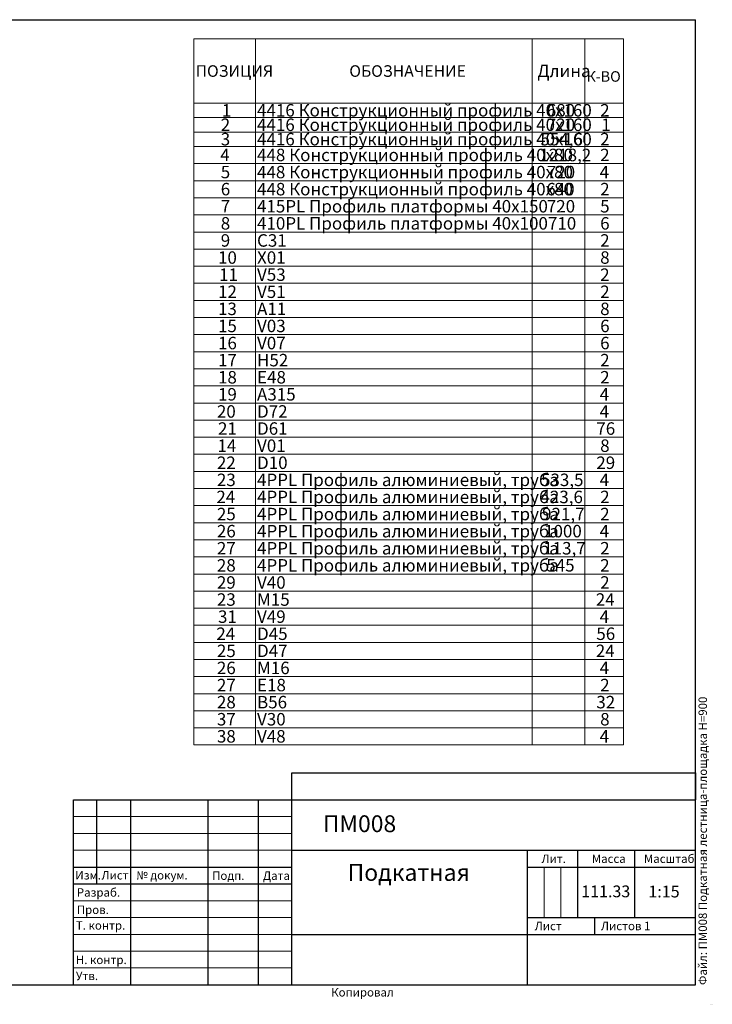
# Paper-space layout 'Лист2' of a CAD drawing. Units: millimetres. Extents: x 8 to 420, y -1 to 292.
# Drawn here: x 214 to 420, y -1 to 292 of the extents above; entities that cross this region are included whole.
import ezdxf

# ---------------------------------------------------------------- set-up
doc = ezdxf.new("R2010")
doc.units = ezdxf.units.MM
doc.styles.add('SLDTEXTSTYLE0', font='TXT', dxfattribs={"width": 0.7, "bigfont": 'bigfont'})
doc.styles.add('SLDTEXTSTYLE1', font='TXT', dxfattribs={"width": 0.7})
doc.styles.add('SLDTEXTSTYLE2', font='TXT', dxfattribs={"width": 0.663, "bigfont": 'bigfont'})

# ---------------------------------------------------------------- blocks, each defined once
blk = doc.blocks.new('SW_TABLEANNOTATION_0')
at = {"color": 0, "linetype": 'Continuous', "lineweight": 18}
for p, q in [((0, 0), (0, -19.11)), ((0, 0), (18.27, 0)), ((18.27, 0), (18.27, -19.11)), ((18.27, 0), (100.6, 0)), ((100.6, 0), (100.6, -19.11)), ((100.6, 0), (116.25, 0)), ((116.25, 0), (116.25, -19.11)), ((116.25, 0), (127.74, 0)), ((127.74, 0), (127.74, -19.11)), ((0, -19.11), (18.27, -19.11)), ((0, -19.11), (0, -23.41)), ((18.27, -19.11), (100.6, -19.11)), ((18.27, -19.11), (18.27, -23.41)), ((100.6, -19.11), (116.25, -19.11)), ((100.6, -19.11), (100.6, -23.41)), ((116.25, -19.11), (127.74, -19.11)), ((116.25, -19.11), (116.25, -23.41)), ((127.74, -19.11), (127.74, -23.41)), ((0, -23.41), (0, -27.71)), ((0, -23.41), (18.27, -23.41)), ((18.27, -23.41), (18.27, -27.71)), ((18.27, -23.41), (100.6, -23.41)), ((100.6, -23.41), (100.6, -27.71)), ((100.6, -23.41), (116.25, -23.41)), ((116.25, -23.41), (116.25, -27.71)), ((116.25, -23.41), (127.74, -23.41)), ((127.74, -23.41), (127.74, -27.71)), ((0, -27.71), (0, -32.01)), ((0, -27.71), (18.27, -27.71)), ((18.27, -27.71), (18.27, -32.01)), ((18.27, -27.71), (100.6, -27.71)), ((100.6, -27.71), (100.6, -32.01)), ((100.6, -27.71), (116.25, -27.71)), ((116.25, -27.71), (116.25, -32.01)), ((116.25, -27.71), (127.74, -27.71)), ((127.74, -27.71), (127.74, -32.01)), ((0, -32.01), (0, -37.09)), ((0, -32.01), (18.27, -32.01)), ((18.27, -32.01), (18.27, -37.09)), ((18.27, -32.01), (100.6, -32.01)), ((100.6, -32.01), (100.6, -37.09)), ((100.6, -32.01), (116.25, -32.01)), ((116.25, -32.01), (116.25, -37.09)), ((116.25, -32.01), (127.74, -32.01)), ((127.74, -32.01), (127.74, -37.09)), ((0, -37.09), (0, -42.18)), ((0, -37.09), (18.27, -37.09)), ((18.27, -37.09), (18.27, -42.18)), ((18.27, -37.09), (100.6, -37.09)), ((100.6, -37.09), (100.6, -42.18)), ((100.6, -37.09), (116.25, -37.09)), ((116.25, -37.09), (116.25, -42.18)), ((116.25, -37.09), (127.74, -37.09)), ((127.74, -37.09), (127.74, -42.18)), ((0, -42.18), (0, -47.26)), ((0, -42.18), (18.27, -42.18)), ((18.27, -42.18), (18.27, -47.26)), ((18.27, -42.18), (100.6, -42.18)), ((100.6, -42.18), (100.6, -47.26)), ((100.6, -42.18), (116.25, -42.18)), ((116.25, -42.18), (116.25, -47.26)), ((116.25, -42.18), (127.74, -42.18)), ((127.74, -42.18), (127.74, -47.26)), ((0, -47.26), (0, -52.35)), ((0, -47.26), (18.27, -47.26)), ((18.27, -47.26), (18.27, -52.35)), ((18.27, -47.26), (100.6, -47.26)), ((100.6, -47.26), (100.6, -52.35)), ((100.6, -47.26), (116.25, -47.26)), ((116.25, -47.26), (116.25, -52.35)), ((116.25, -47.26), (127.74, -47.26)), ((127.74, -47.26), (127.74, -52.35)), ((0, -52.35), (0, -57.43)), ((0, -52.35), (18.27, -52.35)), ((18.27, -52.35), (18.27, -57.43)), ((18.27, -52.35), (100.6, -52.35)), ((100.6, -52.35), (100.6, -57.43)), ((100.6, -52.35), (116.25, -52.35)), ((116.25, -52.35), (116.25, -57.43)), ((116.25, -52.35), (127.74, -52.35)), ((127.74, -52.35), (127.74, -57.43)), ((0, -57.43), (0, -62.52)), ((0, -57.43), (18.27, -57.43)), ((18.27, -57.43), (18.27, -62.52)), ((18.27, -57.43), (100.6, -57.43)), ((100.6, -57.43), (100.6, -62.52)), ((100.6, -57.43), (116.25, -57.43)), ((116.25, -57.43), (116.25, -62.52)), ((116.25, -57.43), (127.74, -57.43)), ((127.74, -57.43), (127.74, -62.52)), ((0, -62.52), (0, -67.6)), ((0, -62.52), (18.27, -62.52)), ((18.27, -62.52), (18.27, -67.6)), ((18.27, -62.52), (100.6, -62.52)), ((100.6, -62.52), (100.6, -67.6)), ((100.6, -62.52), (116.25, -62.52)), ((116.25, -62.52), (116.25, -67.6)), ((116.25, -62.52), (127.74, -62.52)), ((127.74, -62.52), (127.74, -67.6)), ((0, -67.6), (0, -72.69)), ((0, -67.6), (18.27, -67.6)), ((18.27, -67.6), (18.27, -72.69)), ((18.27, -67.6), (100.6, -67.6)), ((100.6, -67.6), (100.6, -72.69)), ((100.6, -67.6), (116.25, -67.6)), ((116.25, -67.6), (116.25, -72.69)), ((116.25, -67.6), (127.74, -67.6)), ((127.74, -67.6), (127.74, -72.69)), ((0, -72.69), (0, -77.77)), ((0, -72.69), (18.27, -72.69)), ((18.27, -72.69), (18.27, -77.77)), ((18.27, -72.69), (100.6, -72.69)), ((100.6, -72.69), (100.6, -77.77)), ((100.6, -72.69), (116.25, -72.69)), ((116.25, -72.69), (116.25, -77.77)), ((116.25, -72.69), (127.74, -72.69)), ((127.74, -72.69), (127.74, -77.77)), ((0, -77.77), (0, -82.86)), ((0, -77.77), (18.27, -77.77)), ((18.27, -77.77), (18.27, -82.86)), ((18.27, -77.77), (100.6, -77.77)), ((100.6, -77.77), (100.6, -82.86)), ((100.6, -77.77), (116.25, -77.77)), ((116.25, -77.77), (116.25, -82.86)), ((116.25, -77.77), (127.74, -77.77)), ((127.74, -77.77), (127.74, -82.86)), ((0, -82.86), (0, -87.94)), ((0, -82.86), (18.27, -82.86)), ((18.27, -82.86), (18.27, -87.94)), ((18.27, -82.86), (100.6, -82.86)), ((100.6, -82.86), (100.6, -87.94)), ((100.6, -82.86), (116.25, -82.86)), ((116.25, -82.86), (116.25, -87.94)), ((116.25, -82.86), (127.74, -82.86)), ((127.74, -82.86), (127.74, -87.94)), ((0, -87.94), (0, -93.03)), ((0, -87.94), (18.27, -87.94)), ((18.27, -87.94), (18.27, -93.03)), ((18.27, -87.94), (100.6, -87.94)), ((100.6, -87.94), (100.6, -93.03)), ((100.6, -87.94), (116.25, -87.94)), ((116.25, -87.94), (116.25, -93.03)), ((116.25, -87.94), (127.74, -87.94)), ((127.74, -87.94), (127.74, -93.03)), ((0, -93.03), (0, -98.11)), ((0, -93.03), (18.27, -93.03)), ((18.27, -93.03), (18.27, -98.11)), ((18.27, -93.03), (100.6, -93.03)), ((100.6, -93.03), (100.6, -98.11)), ((100.6, -93.03), (116.25, -93.03)), ((116.25, -93.03), (116.25, -98.11)), ((116.25, -93.03), (127.74, -93.03)), ((127.74, -93.03), (127.74, -98.11)), ((0, -98.11), (0, -103.2)), ((0, -98.11), (18.27, -98.11)), ((18.27, -98.11), (18.27, -103.2)), ((18.27, -98.11), (100.6, -98.11)), ((100.6, -98.11), (100.6, -103.2)), ((100.6, -98.11), (116.25, -98.11)), ((116.25, -98.11), (116.25, -103.2)), ((116.25, -98.11), (127.74, -98.11)), ((127.74, -98.11), (127.74, -103.2)), ((0, -103.2), (0, -108.28)), ((0, -103.2), (18.27, -103.2)), ((18.27, -103.2), (18.27, -108.28)), ((18.27, -103.2), (100.6, -103.2)), ((100.6, -103.2), (100.6, -108.28)), ((100.6, -103.2), (116.25, -103.2)), ((116.25, -103.2), (116.25, -108.28)), ((116.25, -103.2), (127.74, -103.2)), ((127.74, -103.2), (127.74, -108.28)), ((0, -108.28), (0, -113.37)), ((0, -108.28), (18.27, -108.28)), ((18.27, -108.28), (18.27, -113.37)), ((18.27, -108.28), (100.6, -108.28)), ((100.6, -108.28), (100.6, -113.37)), ((100.6, -108.28), (116.25, -108.28)), ((116.25, -108.28), (116.25, -113.37)), ((116.25, -108.28), (127.74, -108.28)), ((127.74, -108.28), (127.74, -113.37)), ((0, -113.37), (0, -118.45)), ((0, -113.37), (18.27, -113.37)), ((18.27, -113.37), (18.27, -118.45)), ((18.27, -113.37), (100.6, -113.37)), ((100.6, -113.37), (100.6, -118.45)), ((100.6, -113.37), (116.25, -113.37)), ((116.25, -113.37), (116.25, -118.45)), ((116.25, -113.37), (127.74, -113.37)), ((127.74, -113.37), (127.74, -118.45)), ((0, -118.45), (0, -123.54)), ((0, -118.45), (18.27, -118.45)), ((18.27, -118.45), (18.27, -123.54)), ((18.27, -118.45), (100.6, -118.45)), ((100.6, -118.45), (100.6, -123.54)), ((100.6, -118.45), (116.25, -118.45)), ((116.25, -118.45), (116.25, -123.54)), ((116.25, -118.45), (127.74, -118.45)), ((127.74, -118.45), (127.74, -123.54)), ((0, -123.54), (0, -128.62)), ((0, -123.54), (18.27, -123.54)), ((18.27, -123.54), (18.27, -128.62)), ((18.27, -123.54), (100.6, -123.54)), ((100.6, -123.54), (100.6, -128.62)), ((100.6, -123.54), (116.25, -123.54)), ((116.25, -123.54), (116.25, -128.62)), ((116.25, -123.54), (127.74, -123.54)), ((127.74, -123.54), (127.74, -128.62)), ((0, -128.62), (0, -133.71)), ((0, -128.62), (18.27, -128.62)), ((18.27, -128.62), (18.27, -133.71)), ((18.27, -128.62), (100.6, -128.62)), ((100.6, -128.62), (100.6, -133.71)), ((100.6, -128.62), (116.25, -128.62)), ((116.25, -128.62), (116.25, -133.71)), ((116.25, -128.62), (127.74, -128.62)), ((127.74, -128.62), (127.74, -133.71)), ((0, -133.71), (0, -138.79)), ((0, -133.71), (18.27, -133.71)), ((18.27, -133.71), (18.27, -138.79)), ((18.27, -133.71), (100.6, -133.71)), ((100.6, -133.71), (100.6, -138.79)), ((100.6, -133.71), (116.25, -133.71)), ((116.25, -133.71), (116.25, -138.79)), ((116.25, -133.71), (127.74, -133.71)), ((127.74, -133.71), (127.74, -138.79)), ((0, -138.79), (0, -143.88)), ((0, -138.79), (18.27, -138.79)), ((18.27, -138.79), (18.27, -143.88)), ((18.27, -138.79), (100.6, -138.79)), ((100.6, -138.79), (100.6, -143.88)), ((100.6, -138.79), (116.25, -138.79)), ((116.25, -138.79), (116.25, -143.88)), ((116.25, -138.79), (127.74, -138.79)), ((127.74, -138.79), (127.74, -143.88)), ((0, -143.88), (0, -148.96)), ((0, -143.88), (18.27, -143.88)), ((18.27, -143.88), (18.27, -148.96)), ((18.27, -143.88), (100.6, -143.88)), ((100.6, -143.88), (100.6, -148.96)), ((100.6, -143.88), (116.25, -143.88)), ((116.25, -143.88), (116.25, -148.96)), ((116.25, -143.88), (127.74, -143.88)), ((127.74, -143.88), (127.74, -148.96)), ((0, -148.96), (0, -154.05)), ((0, -148.96), (18.27, -148.96)), ((18.27, -148.96), (18.27, -154.05)), ((18.27, -148.96), (100.6, -148.96)), ((100.6, -148.96), (100.6, -154.05)), ((100.6, -148.96), (116.25, -148.96)), ((116.25, -148.96), (116.25, -154.05)), ((116.25, -148.96), (127.74, -148.96)), ((127.74, -148.96), (127.74, -154.05)), ((0, -154.05), (0, -159.13)), ((0, -154.05), (18.27, -154.05)), ((18.27, -154.05), (18.27, -159.13)), ((18.27, -154.05), (100.6, -154.05)), ((100.6, -154.05), (100.6, -159.13)), ((100.6, -154.05), (116.25, -154.05)), ((116.25, -154.05), (116.25, -159.13)), ((116.25, -154.05), (127.74, -154.05)), ((127.74, -154.05), (127.74, -159.13)), ((0, -159.13), (0, -164.22)), ((0, -159.13), (18.27, -159.13)), ((18.27, -159.13), (18.27, -164.22)), ((18.27, -159.13), (100.6, -159.13)), ((100.6, -159.13), (100.6, -164.22)), ((100.6, -159.13), (116.25, -159.13)), ((116.25, -159.13), (116.25, -164.22)), ((116.25, -159.13), (127.74, -159.13)), ((127.74, -159.13), (127.74, -164.22)), ((0, -164.22), (0, -169.3)), ((0, -164.22), (18.27, -164.22)), ((18.27, -164.22), (18.27, -169.3)), ((18.27, -164.22), (100.6, -164.22)), ((100.6, -164.22), (100.6, -169.3)), ((100.6, -164.22), (116.25, -164.22)), ((116.25, -164.22), (116.25, -169.3)), ((116.25, -164.22), (127.74, -164.22)), ((127.74, -164.22), (127.74, -169.3)), ((0, -169.3), (0, -174.39)), ((0, -169.3), (18.27, -169.3)), ((18.27, -169.3), (18.27, -174.39)), ((18.27, -169.3), (100.6, -169.3)), ((100.6, -169.3), (100.6, -174.39)), ((100.6, -169.3), (116.25, -169.3)), ((116.25, -169.3), (116.25, -174.39)), ((116.25, -169.3), (127.74, -169.3)), ((127.74, -169.3), (127.74, -174.39)), ((0, -174.39), (0, -179.47)), ((0, -174.39), (18.27, -174.39)), ((18.27, -174.39), (18.27, -179.47)), ((18.27, -174.39), (100.6, -174.39)), ((100.6, -174.39), (100.6, -179.47)), ((100.6, -174.39), (116.25, -174.39)), ((116.25, -174.39), (116.25, -179.47)), ((116.25, -174.39), (127.74, -174.39)), ((127.74, -174.39), (127.74, -179.47)), ((0, -179.47), (0, -184.56)), ((0, -179.47), (18.27, -179.47)), ((18.27, -179.47), (18.27, -184.56)), ((18.27, -179.47), (100.6, -179.47)), ((100.6, -179.47), (100.6, -184.56)), ((100.6, -179.47), (116.25, -179.47)), ((116.25, -179.47), (116.25, -184.56)), ((116.25, -179.47), (127.74, -179.47)), ((127.74, -179.47), (127.74, -184.56)), ((0, -184.56), (0, -189.64)), ((0, -184.56), (18.27, -184.56)), ((18.27, -184.56), (18.27, -189.64)), ((18.27, -184.56), (100.6, -184.56)), ((100.6, -184.56), (100.6, -189.64)), ((100.6, -184.56), (116.25, -184.56)), ((116.25, -184.56), (116.25, -189.64)), ((116.25, -184.56), (127.74, -184.56)), ((127.74, -184.56), (127.74, -189.64)), ((0, -189.64), (0, -194.73)), ((0, -189.64), (18.27, -189.64)), ((18.27, -189.64), (18.27, -194.73)), ((18.27, -189.64), (100.6, -189.64)), ((100.6, -189.64), (100.6, -194.73)), ((100.6, -189.64), (116.25, -189.64)), ((116.25, -189.64), (116.25, -194.73)), ((116.25, -189.64), (127.74, -189.64)), ((127.74, -189.64), (127.74, -194.73)), ((0, -194.73), (0, -199.81)), ((0, -194.73), (18.27, -194.73)), ((18.27, -194.73), (18.27, -199.81)), ((18.27, -194.73), (100.6, -194.73)), ((100.6, -194.73), (100.6, -199.81)), ((100.6, -194.73), (116.25, -194.73)), ((116.25, -194.73), (116.25, -199.81)), ((116.25, -194.73), (127.74, -194.73)), ((127.74, -194.73), (127.74, -199.81)), ((0, -199.81), (0, -204.9)), ((0, -199.81), (18.27, -199.81)), ((18.27, -199.81), (18.27, -204.9)), ((18.27, -199.81), (100.6, -199.81)), ((100.6, -199.81), (100.6, -204.9)), ((100.6, -199.81), (116.25, -199.81)), ((116.25, -199.81), (116.25, -204.9)), ((116.25, -199.81), (127.74, -199.81)), ((127.74, -199.81), (127.74, -204.9)), ((0, -204.9), (0, -209.98)), ((0, -204.9), (18.27, -204.9)), ((18.27, -204.9), (18.27, -209.98)), ((18.27, -204.9), (100.6, -204.9)), ((100.6, -204.9), (100.6, -209.98)), ((100.6, -204.9), (116.25, -204.9)), ((116.25, -204.9), (116.25, -209.98)), ((116.25, -204.9), (127.74, -204.9)), ((127.74, -204.9), (127.74, -209.98)), ((0, -209.98), (18.27, -209.98)), ((18.27, -209.98), (100.6, -209.98)), ((100.6, -209.98), (116.25, -209.98)), ((116.25, -209.98), (127.74, -209.98))]:
    blk.add_line(p, q, dxfattribs=at)
at = {"color": 0, "linetype": 'Continuous', "lineweight": 0, "attachment_point": 1}
for s, insert, char_height, style in [('ПОЗИЦИЯ', (0.5, -7.84), 3.44, 'SLDTEXTSTYLE0'), ('ОБОЗНАЧЕНИЕ', (46.21, -7.84), 3.4396, 'SLDTEXTSTYLE0'), ('Длина', (102.17, -7.67), 3.704, 'SLDTEXTSTYLE0'), ('К-ВО', (116.75, -9.61), 3.125, 'SLDTEXTSTYLE2'), ('1', (8.31, -19.38), 3.7, 'SLDTEXTSTYLE1'), ('4416 Конструкционный профиль 40х160', (18.77, -19.38), 3.7042, 'SLDTEXTSTYLE0'), ('680', (104.97, -19.38), 3.704, 'SLDTEXTSTYLE1'), ('2', (120.84, -19.38), 3.7, 'SLDTEXTSTYLE1'), ('4416 Конструкционный профиль 40х160', (18.77, -23.68), 3.7042, 'SLDTEXTSTYLE0'), ('2', (7.98, -23.68), 3.7, 'SLDTEXTSTYLE1'), ('720', (104.97, -23.68), 3.704, 'SLDTEXTSTYLE1'), ('1', (121.17, -23.68), 3.7, 'SLDTEXTSTYLE1'), ('3', (7.98, -27.97), 3.7, 'SLDTEXTSTYLE1'), ('4416 Конструкционный профиль 40х160', (18.77, -27.97), 3.7042, 'SLDTEXTSTYLE0'), ('554,6', (103.08, -27.97), 3.704, 'SLDTEXTSTYLE1'), ('2', (120.84, -27.97), 3.7, 'SLDTEXTSTYLE1'), ('4', (7.82, -32.66), 3.7, 'SLDTEXTSTYLE1'), ('448 Конструкционный профиль 40х80', (18.77, -32.66), 3.7042, 'SLDTEXTSTYLE0'), ('1218,2', (102.75, -32.66), 3.704, 'SLDTEXTSTYLE1'), ('2', (120.84, -32.66), 3.7, 'SLDTEXTSTYLE1'), ('5', (7.98, -37.75), 3.7, 'SLDTEXTSTYLE1'), ('448 Конструкционный профиль 40х80', (18.77, -37.75), 3.7042, 'SLDTEXTSTYLE0'), ('720', (104.97, -37.75), 3.704, 'SLDTEXTSTYLE1'), ('4', (120.68, -37.75), 3.7, 'SLDTEXTSTYLE1'), ('6', (7.98, -42.83), 3.7, 'SLDTEXTSTYLE1'), ('448 Конструкционный профиль 40х80', (18.77, -42.83), 3.7042, 'SLDTEXTSTYLE0'), ('640', (104.81, -42.83), 3.704, 'SLDTEXTSTYLE1'), ('2', (120.84, -42.83), 3.7, 'SLDTEXTSTYLE1'), ('7', (7.98, -47.92), 3.7, 'SLDTEXTSTYLE1'), ('415PL Профиль платформы 40х150', (18.77, -47.92), 3.7042, 'SLDTEXTSTYLE0'), ('720', (104.97, -47.92), 3.704, 'SLDTEXTSTYLE1'), ('5', (120.84, -47.92), 3.7, 'SLDTEXTSTYLE1'), ('410PL Профиль платформы 40х100', (18.77, -53), 3.7042, 'SLDTEXTSTYLE0'), ('8', (7.98, -53), 3.7, 'SLDTEXTSTYLE1'), ('710', (105.3, -53), 3.704, 'SLDTEXTSTYLE1'), ('6', (120.84, -53), 3.7, 'SLDTEXTSTYLE1'), ('9', (7.98, -58.09), 3.7, 'SLDTEXTSTYLE1'), ('C31', (18.77, -58.09), 3.704, 'SLDTEXTSTYLE1'), ('2', (120.84, -58.09), 3.7, 'SLDTEXTSTYLE1'), ('10', (7.16, -63.17), 3.704, 'SLDTEXTSTYLE1'), ('X01', (18.77, -63.17), 3.704, 'SLDTEXTSTYLE1'), ('8', (120.84, -63.17), 3.7, 'SLDTEXTSTYLE1'), ('11', (7.49, -68.26), 3.704, 'SLDTEXTSTYLE1'), ('V53', (18.77, -68.26), 3.704, 'SLDTEXTSTYLE1'), ('2', (120.84, -68.26), 3.7, 'SLDTEXTSTYLE1'), ('12', (7.16, -73.34), 3.704, 'SLDTEXTSTYLE1'), ('V51', (18.77, -73.34), 3.704, 'SLDTEXTSTYLE1'), ('2', (120.84, -73.34), 3.7, 'SLDTEXTSTYLE1'), ('13', (7.16, -78.43), 3.704, 'SLDTEXTSTYLE1'), ('A11', (18.77, -78.43), 3.704, 'SLDTEXTSTYLE1'), ('8', (120.84, -78.43), 3.7, 'SLDTEXTSTYLE1'), ('15', (7.16, -83.51), 3.704, 'SLDTEXTSTYLE1'), ('V03', (18.77, -83.51), 3.704, 'SLDTEXTSTYLE1'), ('6', (120.84, -83.51), 3.7, 'SLDTEXTSTYLE1'), ('16', (7.16, -88.6), 3.704, 'SLDTEXTSTYLE1'), ('V07', (18.77, -88.6), 3.704, 'SLDTEXTSTYLE1'), ('6', (120.84, -88.6), 3.7, 'SLDTEXTSTYLE1'), ('17', (7.16, -93.68), 3.704, 'SLDTEXTSTYLE1'), ('H52', (18.77, -93.68), 3.704, 'SLDTEXTSTYLE1'), ('2', (120.84, -93.68), 3.7, 'SLDTEXTSTYLE1'), ('18', (7.16, -98.77), 3.704, 'SLDTEXTSTYLE1'), ('E48', (18.77, -98.77), 3.704, 'SLDTEXTSTYLE1'), ('2', (120.84, -98.77), 3.7, 'SLDTEXTSTYLE1'), ('19', (7.16, -103.85), 3.704, 'SLDTEXTSTYLE1'), ('A315', (18.77, -103.85), 3.704, 'SLDTEXTSTYLE1'), ('4', (120.68, -103.85), 3.7, 'SLDTEXTSTYLE1'), ('20', (6.83, -108.94), 3.704, 'SLDTEXTSTYLE1'), ('D72', (18.77, -108.94), 3.704, 'SLDTEXTSTYLE1'), ('4', (120.68, -108.94), 3.7, 'SLDTEXTSTYLE1'), ('21', (7.16, -114.02), 3.704, 'SLDTEXTSTYLE1'), ('D61', (18.77, -114.02), 3.704, 'SLDTEXTSTYLE1'), ('76', (119.69, -114.02), 3.704, 'SLDTEXTSTYLE1'), ('14', (7, -119.11), 3.704, 'SLDTEXTSTYLE1'), ('V01', (18.77, -119.11), 3.704, 'SLDTEXTSTYLE1'), ('8', (120.84, -119.11), 3.7, 'SLDTEXTSTYLE1'), ('22', (6.83, -124.19), 3.704, 'SLDTEXTSTYLE1'), ('D10', (18.77, -124.19), 3.704, 'SLDTEXTSTYLE1'), ('29', (119.69, -124.19), 3.704, 'SLDTEXTSTYLE1'), ('23', (6.83, -129.28), 3.704, 'SLDTEXTSTYLE1'), ('4PPL Профиль алюминиевый, труба', (18.77, -129.28), 3.7042, 'SLDTEXTSTYLE0'), ('533,5', (103.24, -129.28), 3.704, 'SLDTEXTSTYLE1'), ('4', (120.68, -129.28), 3.7, 'SLDTEXTSTYLE1'), ('24', (6.67, -134.36), 3.704, 'SLDTEXTSTYLE1'), ('4PPL Профиль алюминиевый, труба', (18.77, -134.36), 3.7042, 'SLDTEXTSTYLE0'), ('423,6', (103.08, -134.36), 3.704, 'SLDTEXTSTYLE1'), ('2', (120.84, -134.36), 3.7, 'SLDTEXTSTYLE1'), ('25', (6.83, -139.45), 3.704, 'SLDTEXTSTYLE1'), ('4PPL Профиль алюминиевый, труба', (18.77, -139.45), 3.7042, 'SLDTEXTSTYLE0'), ('921,7', (103.57, -139.45), 3.704, 'SLDTEXTSTYLE1'), ('2', (120.84, -139.45), 3.7, 'SLDTEXTSTYLE1'), ('26', (6.83, -144.53), 3.704, 'SLDTEXTSTYLE1'), ('4PPL Профиль алюминиевый, труба', (18.77, -144.53), 3.7042, 'SLDTEXTSTYLE0'), ('1000', (104.15, -144.53), 3.704, 'SLDTEXTSTYLE1'), ('4', (120.68, -144.53), 3.7, 'SLDTEXTSTYLE1'), ('4PPL Профиль алюминиевый, труба', (18.77, -149.62), 3.7042, 'SLDTEXTSTYLE0'), ('27', (6.83, -149.62), 3.704, 'SLDTEXTSTYLE1'), ('113,7', (103.9, -149.62), 3.704, 'SLDTEXTSTYLE1'), ('2', (120.84, -149.62), 3.7, 'SLDTEXTSTYLE1'), ('28', (6.83, -154.7), 3.704, 'SLDTEXTSTYLE1'), ('4PPL Профиль алюминиевый, труба', (18.77, -154.7), 3.7042, 'SLDTEXTSTYLE0'), ('545', (104.81, -154.7), 3.704, 'SLDTEXTSTYLE1'), ('2', (120.84, -154.7), 3.7, 'SLDTEXTSTYLE1'), ('29', (6.83, -159.79), 3.704, 'SLDTEXTSTYLE1'), ('V40', (18.77, -159.79), 3.704, 'SLDTEXTSTYLE1'), ('2', (120.84, -159.79), 3.7, 'SLDTEXTSTYLE1'), ('23', (6.83, -164.87), 3.704, 'SLDTEXTSTYLE1'), ('M15', (18.77, -164.87), 3.704, 'SLDTEXTSTYLE1'), ('24', (119.53, -164.87), 3.704, 'SLDTEXTSTYLE1'), ('31', (7.16, -169.96), 3.704, 'SLDTEXTSTYLE1'), ('V49', (18.77, -169.96), 3.704, 'SLDTEXTSTYLE1'), ('4', (120.68, -169.96), 3.7, 'SLDTEXTSTYLE1'), ('24', (6.67, -175.04), 3.704, 'SLDTEXTSTYLE1'), ('D45', (18.77, -175.04), 3.704, 'SLDTEXTSTYLE1'), ('56', (119.69, -175.04), 3.704, 'SLDTEXTSTYLE1'), ('25', (6.83, -180.13), 3.704, 'SLDTEXTSTYLE1'), ('D47', (18.77, -180.13), 3.704, 'SLDTEXTSTYLE1'), ('24', (119.53, -180.13), 3.704, 'SLDTEXTSTYLE1'), ('26', (6.83, -185.21), 3.704, 'SLDTEXTSTYLE1'), ('M16', (18.77, -185.21), 3.704, 'SLDTEXTSTYLE1'), ('4', (120.68, -185.21), 3.7, 'SLDTEXTSTYLE1'), ('27', (6.83, -190.3), 3.704, 'SLDTEXTSTYLE1'), ('E18', (18.77, -190.3), 3.704, 'SLDTEXTSTYLE1'), ('2', (120.84, -190.3), 3.7, 'SLDTEXTSTYLE1'), ('28', (6.83, -195.38), 3.704, 'SLDTEXTSTYLE1'), ('B56', (18.77, -195.38), 3.704, 'SLDTEXTSTYLE1'), ('32', (119.69, -195.38), 3.704, 'SLDTEXTSTYLE1'), ('37', (6.83, -200.47), 3.704, 'SLDTEXTSTYLE1'), ('V30', (18.77, -200.47), 3.704, 'SLDTEXTSTYLE1'), ('8', (120.84, -200.47), 3.7, 'SLDTEXTSTYLE1'), ('38', (6.83, -205.55), 3.704, 'SLDTEXTSTYLE1'), ('V48', (18.77, -205.55), 3.704, 'SLDTEXTSTYLE1'), ('4', (120.68, -205.55), 3.7, 'SLDTEXTSTYLE1')]:
    blk.add_mtext(s, dxfattribs=dict(at, insert=insert, char_height=char_height, style=style))

psp = doc.layouts.new('Лист2')

# ---------------------------------------------------------------- linework, layer by layer
at = {"color": 7, "linetype": 'Continuous', "lineweight": 25}
for p, q in [((20, 292), (415, 292)), ((415, 5), (415, 292)), ((295, 60), (295, 68)), ((295, 68), (415, 68)), ((415, 68), (415, 60)), ((230, 5), (230, 60)), ((230, 60), (415, 60)), ((237, 35), (237, 60)), ((247, 60), (247, 5)), ((270, 60), (270, 5)), ((285, 60), (285, 5)), ((295, 5), (295, 60)), ((415, 5), (415, 60)), ((295, 45), (415, 45)), ((365, 45), (365, 5)), ((380, 25), (380, 45)), ((397, 25), (397, 45)), ((230, 40), (295, 40)), ((365, 40), (415, 40)), ((230, 35), (295, 35)), ((365, 25), (415, 25)), ((385, 25), (385, 20)), ((295, 20), (415, 20)), ((20, 5), (415, 5)), ((230, 5), (415, 5))]:
    psp.add_line(p, q, dxfattribs=at)
at = {"color": 7, "linetype": 'Continuous', "lineweight": 18}
for p, q in [((230, 55), (295, 55)), ((230, 50), (295, 50)), ((230, 45), (295, 45)), ((370, 40), (370, 25)), ((375, 40), (375, 25)), ((230, 30), (295, 30)), ((230, 25), (295, 25)), ((230, 20), (295, 20)), ((230, 15), (295, 15)), ((230, 10), (295, 10))]:
    psp.add_line(p, q, dxfattribs=at)

# ---------------------------------------------------------------- block references
at = {"color": 7, "linetype": 'Continuous', "lineweight": 0}
psp.add_blockref('SW_TABLEANNOTATION_0', (265.85, 286.29), dxfattribs=at)

# ---------------------------------------------------------------- texts
at = {"color": 7, "linetype": 'Continuous', "lineweight": 0, "insert": (415.94, 4.94), "char_height": 2.5, "attachment_point": 1, "rotation": 90, "style": 'SLDTEXTSTYLE0'}
psp.add_mtext('Файл: ПМ008 Подкатная лестница-площадка H=900', dxfattribs=at)
at = {"color": 7, "linetype": 'Continuous', "lineweight": 0}
for s, insert, char_height, attachment_point, style in [('ПМ008', (315.11, 55.4), 5, 2, 'SLDTEXTSTYLE0'), ('Масштаб', (399.71, 43.74), 2.5, 1, 'SLDTEXTSTYLE0'), ('Лит.', (369.24, 43.74), 2.5, 1, 'SLDTEXTSTYLE0'), ('Масса', (384.2, 43.74), 2.5, 1, 'SLDTEXTSTYLE0'), ('Изм.', (230.56, 38.82), 2.5, 1, 'SLDTEXTSTYLE0'), ('Лист', (238.36, 38.82), 2.5, 1, 'SLDTEXTSTYLE0'), ('№ докум.', (248.71, 38.82), 2.5, 1, 'SLDTEXTSTYLE0'), ('Подп.', (271.26, 38.7), 2.5, 1, 'SLDTEXTSTYLE0'), ('Дата', (286.38, 38.7), 2.5, 1, 'SLDTEXTSTYLE0'), ('Подкатная', (329.73, 40.91), 5, 2, 'SLDTEXTSTYLE0'), ('Разраб.', (231.02, 33.71), 2.5, 1, 'SLDTEXTSTYLE0'), ('111.33', (388.34, 34.53), 3.5, 2, 'SLDTEXTSTYLE1'), ('1:15', (405.67, 34.48), 3.5, 2, 'SLDTEXTSTYLE1'), ('Пров.', (231.02, 28.56), 2.5, 1, 'SLDTEXTSTYLE0'), ('Т. контр.', (230.74, 23.9), 2.5, 1, 'SLDTEXTSTYLE0'), ('Лист', (367.21, 23.73), 2.5, 1, 'SLDTEXTSTYLE0'), ('Листов 1', (386.92, 23.73), 2.5, 1, 'SLDTEXTSTYLE0'), ('Н. контр.', (230.74, 13.67), 2.5, 1, 'SLDTEXTSTYLE0'), ('Утв.', (230.74, 8.89), 2.5, 1, 'SLDTEXTSTYLE0'), ('Копировал', (306.68, 4.01), 2.5, 1, 'SLDTEXTSTYLE0'), ('Версия 3', (419.46, -0.67), 0.1, 1, 'SLDTEXTSTYLE0')]:
    psp.add_mtext(s, dxfattribs=dict(at, insert=insert, char_height=char_height, attachment_point=attachment_point, style=style))

doc.saveas('drawing.dxf')
